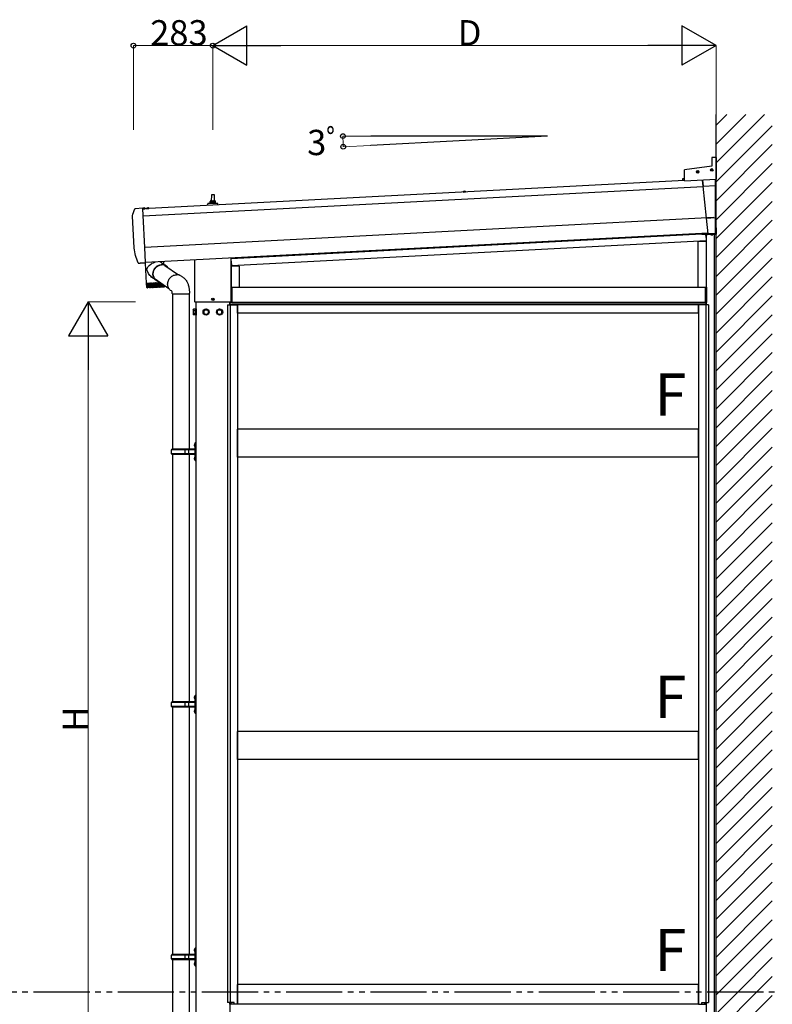
# Model space of a CAD drawing. Extents: x 0 to 15840, y 0 to 25629.
# Drawn here: x 11360 to 14041, y 2286 to 5793 of the extents above; entities that cross this region are included whole.
import ezdxf

# ---------------------------------------------------------------- set-up
doc = ezdxf.new("R2010")
doc.units = 0
doc.linetypes.add('YDIVIDE_1', pattern=[15, 10, -1, 1, -1, 1, -1])
doc.linetypes.add('YHIDDEN_1', pattern=[4, 3, -1])
doc.layers.add('USER1', color=3, linetype='CONTINUOUS')
doc.layers.add('YKK_A1', color=4, linetype='CONTINUOUS', lineweight=30)
doc.layers.add('YKK_D', color=6, linetype='CONTINUOUS', lineweight=13)
doc.styles.get("Standard").update_dxf_attribs({"font": 'txt', "bigfont": 'BIGFONT'})

msp = doc.modelspace()

# ---------------------------------------------------------------- linework, layer by layer
at = {"layer": 'YKK_A1'}
for p, q in [((13840.6, 1773), (13840.6, 5456)), ((13240.3, 5378.9), (12610.8, 5345.9)), ((13240.3, 5378.9), (12610.8, 5378.9)), ((13825.6, 5302.1), (13825.6, 5272.1)), ((13840.6, 5302.1), (13825.6, 5302.1)), ((13840.6, 5302.1), (13840.6, 5225)), ((13825.6, 5272.1), (13728.6, 5258.5)), ((13728.6, 5226.9), (13721.1, 5226.5)), ((13721.1, 5226), (13728.6, 5226.4)), ((13728.6, 5219.1), (13728.6, 5258.5)), ((13774.7, 5252), (13771.4, 5252)), ((13774.7, 5251.1), (13771.4, 5251.1)), ((13773.6, 5251.9), (13774.6, 5251.9)), ((13773.6, 5251.1), (13774.6, 5251.1)), ((13774.6, 5251.9), (13775.1, 5252.1)), ((13774.6, 5251.1), (13775.1, 5251)), ((13775.2, 5252.6), (13775.1, 5252.1)), ((13775.2, 5250.5), (13775.1, 5251)), ((13775.2, 5253.6), (13775.2, 5252.6)), ((13775.2, 5249.5), (13775.2, 5250.5)), ((13776, 5253.6), (13776, 5252.6)), ((13776, 5252.6), (13776.2, 5252.1)), ((13776, 5250.5), (13776.2, 5251)), ((13776, 5249.5), (13776, 5250.5)), ((13776.7, 5251.9), (13776.2, 5252.1)), ((13776.7, 5251.1), (13776.2, 5251)), ((13779.8, 5252), (13776.6, 5252)), ((13779.8, 5251.1), (13776.6, 5251.1)), ((13777.7, 5251.9), (13776.7, 5251.9)), ((13777.7, 5251.1), (13776.7, 5251.1)), ((13824.7, 5259), (13821.4, 5259)), ((13824.7, 5258.2), (13821.4, 5258.2)), ((13823.6, 5259), (13824.6, 5259)), ((13823.6, 5258.2), (13824.6, 5258.2)), ((13824.6, 5259), (13825.1, 5259.1)), ((13824.6, 5258.2), (13825.1, 5258)), ((13825.2, 5259.6), (13825.1, 5259.1)), ((13825.2, 5257.5), (13825.1, 5258)), ((13825.2, 5260.6), (13825.2, 5259.6)), ((13825.2, 5256.5), (13825.2, 5257.5)), ((13826, 5260.6), (13826, 5259.6)), ((13826, 5259.6), (13826.2, 5259.1)), ((13826, 5257.5), (13826.2, 5258)), ((13826, 5256.5), (13826, 5257.5)), ((13826.7, 5259), (13826.2, 5259.1)), ((13826.7, 5258.2), (13826.2, 5258)), ((13829.8, 5259), (13826.6, 5259)), ((13829.8, 5258.2), (13826.6, 5258.2)), ((13827.7, 5259), (13826.7, 5259)), ((13827.7, 5258.2), (13826.7, 5258.2)), ((13728.6, 5220.7), (11798.3, 5119.5)), ((13794.8, 5198.3), (11799.6, 5093.8)), ((13720.6, 5226), (13720.9, 5220.3)), ((13721.1, 5226), (13721.3, 5223.2)), ((13728.6, 5225.9), (13721.2, 5225.5)), ((13728.6, 5219.1), (13840.6, 5225)), ((13792.1, 5222.4), (13794.6, 5200.1)), ((13794.6, 5200.1), (13792.2, 5222.4)), ((13794.6, 5200.1), (13839.2, 5202.4)), ((13806.5, 5086.9), (13794.6, 5200.1)), ((13839.2, 5202.4), (13839.3, 5224.9)), ((13839.4, 5224.9), (13839.2, 5202.4)), ((13839.2, 5088.7), (13839.2, 5202.4)), ((12042.8, 5169), (12042.1, 5145.5)), ((12052.4, 5170), (12043.8, 5170)), ((12054.1, 5145.5), (12053.4, 5169)), ((12940.4, 5179.9), (12940.6, 5180.9)), ((12940.4, 5179.9), (12948.2, 5180.3)), ((12940.4, 5179.9), (12940.6, 5179.4)), ((12940.6, 5179.4), (12948.2, 5179.8)), ((12948.2, 5180.3), (12948, 5181.3)), ((12948.2, 5180.3), (12948.2, 5179.8)), ((11773.1, 5121.1), (11797.9, 5123.7)), ((11798.1, 5122.4), (11798.1, 5123.7)), ((11798.1, 5123.7), (11798.1, 5123.7)), ((11798.2, 5120.9), (11798.1, 5122.4)), ((11799.4, 5120.1), (11799.5, 5121.1)), ((11800.9, 5122.2), (11802.1, 5120)), ((11805.4, 5122.5), (11804.4, 5120.1)), ((11807.2, 5120.5), (11806.9, 5121.5)), ((11812.3, 5120.8), (11812.5, 5121.7)), ((11812.3, 5120.8), (11820.1, 5121.2)), ((11820.1, 5121.2), (11819.9, 5122.1)), ((11820.1, 5121.2), (11820.1, 5120.7)), ((12029.9, 5131.7), (12029.9, 5137.7)), ((12066, 5138.5), (12030.3, 5138.5)), ((12030.6, 5138.7), (12037.4, 5140.3)), ((12058.5, 5140.5), (12037.7, 5140.5)), ((12038.1, 5141.3), (12038.1, 5145.5)), ((12057.1, 5145.5), (12039.1, 5145.5)), ((12058.1, 5141.3), (12058.1, 5145.5)), ((12065.6, 5138.7), (12058.9, 5140.3)), ((12066.4, 5133.6), (12066.4, 5137.7)), ((11767.7, 4980.2), (11761.7, 5093.6)), ((11799.5, 5096.4), (11798.2, 5120.9)), ((11799.4, 5120.1), (11807.2, 5120.5)), ((11799.4, 5120.1), (11799.5, 5119.6)), ((11799.5, 5119.6), (11807.1, 5120)), ((11799.5, 5095.6), (11799.5, 5096.4)), ((11805.5, 4982.2), (11799.5, 5095.6)), ((11802.1, 5120), (11803.3, 5119.4)), ((11804.4, 5120.1), (11803.3, 5119.4)), ((13832.7, 5088.4), (11805.5, 4982.2)), ((11807.2, 5120.5), (11807.1, 5120)), ((11812.3, 5120.8), (11812.4, 5120.3)), ((11812.4, 5120.3), (11820.1, 5120.7)), ((13806.5, 5086.9), (13839.2, 5088.7)), ((13812.4, 5030.9), (13806.5, 5086.9)), ((13839.2, 5032.3), (13839.2, 5088.7)), ((13840.6, 5052.1), (13839.2, 5052.1)), ((13840.6, 5083.6), (13840.6, 5082.7)), ((13840.6, 5052.1), (13840.6, 5029.6)), ((13812.2, 5033), (11808.3, 4928)), ((13790.6, 5031), (12113.1, 4943)), ((12113.1, 4943), (13790.6, 5031)), ((13790.6, 5031.9), (13790.6, 5031)), ((13790.6, 5031.9), (13790.6, 5029.6)), ((13790.6, 5029.6), (13840.6, 5029.6)), ((13801.7, 5029.1), (13801.8, 5029.6)), ((13801.7, 5029.1), (13801.9, 5028.1)), ((13809.5, 5029.1), (13801.7, 5029.1)), ((13809.4, 5029.6), (13801.8, 5029.6)), ((13803.9, 5026.8), (13805, 5005.2)), ((13806.1, 4778), (13806.1, 5026.6)), ((13809.5, 5029.1), (13809.4, 5029.6)), ((13809.5, 5029.1), (13809.4, 5028.1)), ((13812.3, 5031.3), (13839.2, 5032.7)), ((13812.4, 5030.9), (13839.2, 5032.3)), ((13821.7, 5029.1), (13821.8, 5029.6)), ((13821.7, 5029.1), (13821.9, 5028.1)), ((13829.5, 5029.1), (13821.7, 5029.1)), ((13829.4, 5029.6), (13821.8, 5029.6)), ((13829.5, 5029.1), (13829.4, 5029.6)), ((13829.5, 5029.1), (13829.4, 5028.1)), ((13834.6, 2141), (13834.6, 5029.6)), ((11805.5, 4982), (11805.5, 4982.2)), ((11808.3, 4928.6), (11805.5, 4982)), ((13805, 5005.2), (12114, 4916.6)), ((13776.1, 5003), (13776.1, 4841)), ((13804.9, 5003), (13776.1, 5003)), ((13804.9, 5003), (13804.9, 4841)), ((11788.5, 4925.4), (11784.8, 4925.4)), ((11789.8, 4926.4), (11789.2, 4925.8)), ((11808.4, 4926.5), (11789.5, 4926.4)), ((11811.8, 4854.9), (11808, 4926.5)), ((11808.4, 4926.5), (11808.4, 4926.7)), ((11814.8, 4909.6), (11816.1, 4911.9)), ((11816.1, 4911.9), (11817.8, 4914.1)), ((11817.8, 4914.1), (11821.7, 4918.4)), ((11821.7, 4918.4), (11826.6, 4922.3)), ((11826.6, 4922.3), (11829.4, 4924.1)), ((11829.4, 4924.1), (11832.4, 4925.8)), ((11832.4, 4925.8), (11836.7, 4927.8)), ((11836.7, 4927.8), (11841.4, 4929.5)), ((11841.4, 4929.5), (11842.7, 4929.8)), ((11842.9, 4909.5), (11845.1, 4912)), ((11843.3, 4908.5), (11845.5, 4911)), ((11845.1, 4912), (11847.7, 4914.2)), ((11845.5, 4911), (11847.9, 4913.2)), ((11847.7, 4914.2), (11850.3, 4916.1)), ((11847.9, 4913.2), (11850.6, 4915.1)), ((11850.3, 4916.1), (11853.2, 4917.8)), ((11850.6, 4915.1), (11853.4, 4916.7)), ((11853.2, 4917.8), (11856.2, 4919.1)), ((11853.4, 4916.7), (11856.3, 4918.1)), ((11856.2, 4919.1), (11859.3, 4920.1)), ((11856.3, 4918.1), (11859.3, 4919.1)), ((11858.7, 4930.6), (11858.9, 4930.6)), ((11858.9, 4930.6), (11862.3, 4929.6)), ((11859.3, 4920.1), (11862.4, 4920.8)), ((11859.3, 4919.1), (11862.4, 4919.8)), ((11862.3, 4929.6), (11865.2, 4928.2)), ((11862.4, 4920.8), (11865.5, 4921.1)), ((11862.4, 4919.8), (11865.5, 4920.1)), ((11865.2, 4928.2), (11866.1, 4927.5)), ((11866.1, 4927.6), (11882.2, 4916.5)), ((11871.8, 4931.3), (11872.3, 4923.4)), ((11876.9, 4918.1), (11925.9, 4884.3)), ((11983.1, 4937.1), (11983.1, 4790)), ((11983.2, 4937.1), (11983.2, 4790)), ((12113, 4790), (12113, 4944)), ((12113.1, 4790), (12113.1, 4944)), ((12113.1, 4933.7), (12114, 4916.6)), ((12113.6, 4915.5), (12113.6, 4841)), ((12142.4, 4915.5), (12113.6, 4915.5)), ((12142.4, 4915.5), (12142.4, 4841)), ((11813.3, 4904.5), (11813.5, 4906.2)), ((11813.4, 4902.7), (11813.3, 4904.5)), ((11813.9, 4900.4), (11813.4, 4902.7)), ((11813.5, 4906.2), (11814.1, 4908)), ((11814.8, 4897.8), (11813.9, 4900.4)), ((11814.1, 4908), (11814.8, 4909.6)), ((11815.9, 4895.2), (11814.8, 4897.8)), ((11819, 4889.6), (11815.9, 4895.2)), ((11821.4, 4886), (11819, 4889.6)), ((11824, 4882.5), (11821.4, 4886)), ((11826.9, 4879.3), (11824, 4882.5)), ((11830.1, 4876.2), (11826.9, 4879.3)), ((11834.7, 4872.5), (11830.1, 4876.2)), ((11834.7, 4888.1), (11834.9, 4891.4)), ((11834.8, 4884.9), (11834.7, 4888.1)), ((11835.3, 4881.7), (11834.8, 4884.9)), ((11834.9, 4891.4), (11835.5, 4894.7)), ((11836, 4878.7), (11835.3, 4881.7)), ((11835.5, 4894.7), (11836.3, 4897.9)), ((11835.7, 4887.4), (11835.8, 4890.6)), ((11835.9, 4884.2), (11835.7, 4887.4)), ((11835.8, 4890.6), (11836.3, 4893.8)), ((11836.4, 4881.1), (11835.9, 4884.2)), ((11837.1, 4875.7), (11836, 4878.7)), ((11836.3, 4897.9), (11837.5, 4901)), ((11836.3, 4893.8), (11837.1, 4897)), ((11837.3, 4878.1), (11836.4, 4881.1)), ((11837.1, 4897), (11838.2, 4900.1)), ((11838.6, 4872.9), (11837.1, 4875.7)), ((11838.5, 4875.3), (11837.3, 4878.1)), ((11837.5, 4901), (11839, 4904)), ((11838.2, 4900.1), (11839.6, 4903)), ((11839, 4904), (11840.8, 4906.8)), ((11839.6, 4903), (11841.3, 4905.9)), ((11840.8, 4906.8), (11842.9, 4909.5)), ((11841.3, 4905.9), (11843.3, 4908.5)), ((11894.9, 4873), (11897.2, 4875.5)), ((11897.2, 4875.5), (11899.8, 4877.8)), ((11899.8, 4877.8), (11902.5, 4879.8)), ((11902.5, 4879.8), (11905.4, 4881.5)), ((11905.4, 4881.5), (11908.4, 4882.9)), ((11908.4, 4882.9), (11911.6, 4883.9)), ((11911.6, 4883.9), (11914.8, 4884.6)), ((11914.8, 4884.6), (11918, 4885)), ((11934.1, 4880.8), (11936.2, 4879.4)), ((11936.2, 4879.4), (11938.1, 4878.1)), ((11938.1, 4878.1), (11939.7, 4877)), ((11939.7, 4877), (11941.1, 4876)), ((11941.1, 4876), (11942.5, 4875)), ((11811.8, 4854.9), (11814.9, 4855)), ((11812.8, 4840.8), (11811.9, 4853.9)), ((11812.1, 4853.9), (11811.9, 4853.9)), ((11812.1, 4853.9), (11812.5, 4853.9)), ((11813.4, 4840.6), (11812.5, 4853.9)), ((11812.7, 4853.9), (11812.5, 4853.9)), ((11812.7, 4853.9), (11813.7, 4854)), ((11812.9, 4840), (11812.8, 4840.8)), ((11814.6, 4840.4), (11813.6, 4854)), ((11814, 4854), (11813.6, 4854)), ((11814, 4854), (11815.1, 4854)), ((11814.9, 4855), (11859.8, 4857.4)), ((11815.1, 4854), (11815.5, 4854.1)), ((11816.3, 4840.2), (11815.4, 4854.1)), ((11815.9, 4854.1), (11815.4, 4854.1)), ((11815.9, 4854.1), (11817.1, 4854.1)), ((11873.3, 4841.1), (11815.9, 4838.1)), ((11816.3, 4854.1), (11816.3, 4855.1)), ((11817.1, 4854.1), (11817.6, 4854.2)), ((11818.3, 4854.2), (11817.6, 4854.2)), ((11817.6, 4854.2), (11817.6, 4854.2)), ((11818.7, 4841.2), (11817.9, 4854.2)), ((11818.3, 4854.2), (11819.5, 4854.3)), ((11819, 4855.2), (11819, 4854.2)), ((11819.5, 4854.3), (11820.2, 4854.3)), ((11820.2, 4854.3), (11820.4, 4854.3)), ((11821.2, 4854.4), (11820.4, 4854.3)), ((11821.5, 4841.3), (11820.8, 4854.3)), ((11821.2, 4854.4), (11822.5, 4854.4)), ((11822.5, 4854.4), (11823.2, 4854.5)), ((11823.2, 4854.5), (11823.6, 4854.5)), ((11824.5, 4854.5), (11823.6, 4854.5)), ((11824.8, 4841.5), (11824.1, 4854.5)), ((11824.5, 4854.5), (11825.8, 4854.6)), ((11825.8, 4854.6), (11826.6, 4854.6)), ((11826.6, 4854.6), (11827.2, 4854.7)), ((11828.2, 4854.7), (11827.2, 4854.7)), ((11828.4, 4841.7), (11827.7, 4854.7)), ((11828.2, 4854.7), (11829.5, 4854.8)), ((11829.5, 4854.8), (11830.4, 4854.8)), ((11830.4, 4854.8), (11831.2, 4854.9)), ((11832.2, 4854.9), (11831.2, 4854.9)), ((11832.4, 4841.9), (11831.7, 4854.9)), ((11832.2, 4854.9), (11833.5, 4855)), ((11833.5, 4855), (11834.5, 4855.1)), ((11834.5, 4855.1), (11835.4, 4855.1)), ((11835.2, 4872.2), (11834.7, 4872.5)), ((11846.4, 4864.5), (11835.2, 4872.2)), ((11836.4, 4855.2), (11835.4, 4855.1)), ((11836.6, 4842.1), (11835.9, 4855.1)), ((11836.4, 4855.2), (11837.7, 4855.2)), ((11837.7, 4855.2), (11838.7, 4855.3)), ((11839.9, 4872.6), (11838.5, 4875.3)), ((11840.3, 4870.4), (11838.6, 4872.9)), ((11838.7, 4855.3), (11839.7, 4855.3)), ((11840.8, 4855.4), (11839.7, 4855.3)), ((11841.7, 4870.2), (11839.9, 4872.6)), ((11842.2, 4868), (11840.3, 4870.4)), ((11841, 4842.3), (11840.3, 4855.4)), ((11840.8, 4855.4), (11840.8, 4855.4)), ((11840.8, 4855.4), (11842, 4855.4)), ((11841, 4842.3), (11841, 4842.3)), ((11841, 4842.3), (11841, 4842.3)), ((11841, 4842.3), (11841, 4842.3)), ((11841, 4842.3), (11841, 4842.3)), ((11841, 4842.3), (11841.2, 4841.9)), ((11841.2, 4841.9), (11841.4, 4841.5)), ((11841.4, 4841.5), (11841.4, 4841.5)), ((11843.7, 4868), (11841.7, 4870.2)), ((11842, 4855.4), (11843, 4855.5)), ((11844.4, 4865.9), (11842.2, 4868)), ((11891.8, 4835.3), (11843, 4868.9)), ((11843, 4855.5), (11844.1, 4855.6)), ((11846, 4866), (11843.7, 4868)), ((11845.1, 4855.6), (11844.1, 4855.6)), ((11846.9, 4864.1), (11844.4, 4865.9)), ((11845.4, 4842.6), (11844.6, 4855.6)), ((11845, 4841.7), (11845.2, 4842.1)), ((11845.2, 4855.6), (11845.1, 4855.6)), ((11845.2, 4855.6), (11846.3, 4855.7)), ((11845.2, 4842.1), (11845.3, 4842.3)), ((11845.3, 4842.3), (11845.3, 4842.5)), ((11845.3, 4842.5), (11845.4, 4842.5)), ((11845.4, 4842.5), (11845.4, 4842.6)), ((11845.4, 4842.6), (11845.4, 4842.6)), ((11845.4, 4842.6), (11845.4, 4842.6)), ((11845.4, 4842.6), (11845.4, 4842.6)), ((11845.7, 4842), (11845.8, 4841.7)), ((11848.5, 4864.4), (11846, 4866)), ((11846.3, 4855.7), (11847.3, 4855.7)), ((11849.5, 4862.6), (11846.9, 4864.1)), ((11847.3, 4855.7), (11848.6, 4855.8)), ((11851.2, 4863), (11848.5, 4864.4)), ((11849.4, 4855.8), (11848.6, 4855.8)), ((11849.8, 4842.8), (11849, 4855.8)), ((11849.7, 4855.8), (11849.4, 4855.8)), ((11852.4, 4861.4), (11849.5, 4862.6)), ((11849.7, 4855.8), (11850.6, 4855.9)), ((11850, 4842.4), (11850.2, 4842)), ((11850.6, 4855.9), (11851.6, 4856)), ((11852.2, 4862.6), (11851.2, 4863)), ((11851.6, 4856), (11852.9, 4856)), ((11855.1, 4860.6), (11852.4, 4861.4)), ((11853.6, 4856.1), (11852.9, 4856)), ((11854.1, 4843), (11853.2, 4856)), ((11853.9, 4856.1), (11853.6, 4856.1)), ((11853.9, 4856.1), (11854.8, 4856.1)), ((11854.1, 4843), (11854.2, 4842.8)), ((11854.2, 4842.8), (11854.5, 4842.2)), ((11854.8, 4856.1), (11855.7, 4856.2)), ((11855.7, 4856.2), (11857, 4856.2)), ((11857.6, 4856.3), (11857, 4856.2)), ((11858.2, 4843.2), (11857.6, 4856.3)), ((11858, 4856.3), (11857.6, 4856.3)), ((11857.8, 4842.4), (11858.2, 4843.2)), ((11858, 4856.3), (11858.7, 4856.3)), ((11858.7, 4856.3), (11859.6, 4856.4)), ((11859.6, 4856.4), (11860.9, 4856.4)), ((11861.1, 4856.4), (11860.9, 4856.4)), ((11862, 4843.4), (11861.4, 4856.3)), ((11861.7, 4842.6), (11862, 4843.2)), ((11862, 4843.2), (11862, 4843.4)), ((11863.1, 4841.3), (11862.9, 4841.4)), ((11863.3, 4841.3), (11863.1, 4841.3)), ((11863.6, 4841.3), (11863.3, 4841.3)), ((11863.9, 4841.5), (11863.6, 4841.3)), ((11865.5, 4843.6), (11865.2, 4853.7)), ((11865.2, 4842.7), (11865.4, 4843.2)), ((11865.4, 4843.2), (11865.5, 4843.6)), ((11866.3, 4841.5), (11866.2, 4841.6)), ((11866.5, 4841.4), (11866.3, 4841.5)), ((11866.8, 4841.5), (11866.5, 4841.4)), ((11867.1, 4841.6), (11866.8, 4841.5)), ((11868.6, 4843.8), (11868.3, 4851.5)), ((11868.3, 4842.9), (11868.4, 4843.1)), ((11868.4, 4843.1), (11868.6, 4843.8)), ((11869.1, 4841.6), (11869.1, 4841.7)), ((11869.3, 4841.6), (11869.1, 4841.6)), ((11869.5, 4841.6), (11869.3, 4841.6)), ((11869.8, 4841.8), (11869.5, 4841.6)), ((11871, 4843), (11871, 4843.1)), ((11871.4, 4843.1), (11871.2, 4849.5)), ((11871.5, 4841.7), (11871.4, 4841.9)), ((11871.6, 4841.7), (11871.5, 4841.7)), ((11871.8, 4841.8), (11871.6, 4841.7)), ((11872, 4841.9), (11871.8, 4841.8)), ((11873.3, 4848.1), (11873.5, 4843.4)), ((11873.3, 4841.8), (11873.3, 4842)), ((11873.5, 4841.8), (11873.3, 4841.8)), ((11873.3, 4841.8), (11873.3, 4841.8)), ((11873.7, 4842), (11873.5, 4841.8)), ((11874.5, 4841.9), (11874.6, 4842)), ((11874.6, 4841.9), (11874.5, 4841.9)), ((11874.7, 4841.9), (11874.6, 4841.9)), ((11874.8, 4842), (11874.7, 4841.9)), ((11874.8, 4847), (11874.9, 4843.7)), ((11875.4, 4842.1), (11875.2, 4841.9)), ((11875.2, 4841.9), (11875.3, 4842.1)), ((11875.2, 4841.9), (11875.2, 4841.9)), ((11875.2, 4841.9), (11875.2, 4841.9)), ((11875.8, 4846.3), (11875.9, 4843.9)), ((11876.1, 4846.1), (11876.2, 4844.2)), ((11887, 4851.1), (11887.2, 4854.4)), ((11887.2, 4847.8), (11887, 4851.1)), ((11887.2, 4854.4), (11887.7, 4857.7)), ((11887.8, 4844.6), (11887.2, 4847.8)), ((11887.7, 4857.7), (11888.5, 4861)), ((11888.7, 4841.5), (11887.8, 4844.6)), ((11888.5, 4861), (11889.6, 4864.2)), ((11889.9, 4838.5), (11888.7, 4841.5)), ((11889.6, 4864.2), (11891.1, 4867.3)), ((11891.1, 4867.3), (11892.9, 4870.2)), ((11892.9, 4870.2), (11894.9, 4873)), ((11942.5, 4875), (11944.2, 4873.7)), ((11944.2, 4873.7), (11946.1, 4872.3)), ((11946.1, 4872.3), (11947.6, 4871)), ((11947.6, 4871), (11949, 4869.6)), ((11949, 4869.6), (11951.4, 4866.9)), ((11951.4, 4866.9), (11953.5, 4864)), ((11953.5, 4864), (11955.2, 4861.2)), ((11955.2, 4861.2), (11956.7, 4858.5)), ((11956.7, 4858.5), (11957.6, 4856.6)), ((11957.6, 4856.6), (11958.6, 4854.3)), ((11958.6, 4854.3), (11959.7, 4851.5)), ((11959.7, 4851.5), (11960.6, 4848.7)), ((11960.6, 4848.7), (11961.6, 4845.2)), ((11961.6, 4845.2), (11962.4, 4842.1)), ((11962.4, 4842.1), (11963.1, 4838.7)), ((12113.1, 4841), (12116.1, 4841)), ((12115.8, 4786), (12115.8, 4841)), ((12116.1, 4841), (13802.6, 4841)), ((12116.1, 4841), (12116.1, 4786)), ((12116.1, 4841), (12116.1, 4786)), ((13802.6, 4841), (13806.1, 4841)), ((13802.6, 4786), (13802.6, 4841)), ((13802.6, 4841), (13802.6, 4786)), ((13802.9, 4786), (13802.9, 4841)), ((13805.8, 4786), (13805.8, 4841)), ((13806.1, 4841), (13806.1, 4786)), ((11814.1, 4838.7), (11813.9, 4838.8)), ((11814.1, 4838.9), (11814.1, 4838.7)), ((11814.1, 4838.7), (11814.2, 4838.7)), ((11814.2, 4838.7), (11814.1, 4838.7)), ((11814.9, 4838.8), (11814.7, 4838.9)), ((11815, 4838.7), (11814.9, 4838.8)), ((11815, 4838.9), (11815.1, 4838.8)), ((11815.1, 4838.8), (11815, 4838.7)), ((11816.3, 4838.9), (11816, 4839)), ((11816.5, 4838.8), (11816.3, 4838.9)), ((11816.5, 4839), (11816.5, 4838.9)), ((11816.5, 4838.9), (11816.5, 4838.8)), ((11818.2, 4839), (11818, 4839.1)), ((11818.4, 4838.9), (11818.2, 4839)), ((11818.6, 4839), (11818.4, 4838.9)), ((11818.6, 4839.1), (11818.6, 4839)), ((11820.7, 4839.1), (11820.4, 4839.2)), ((11820.9, 4839.1), (11820.7, 4839.1)), ((11821.1, 4839.1), (11820.9, 4839.1)), ((11821.2, 4839.2), (11821.1, 4839.1)), ((11823.6, 4839.2), (11823.3, 4839.3)), ((11823.9, 4839.2), (11823.6, 4839.2)), ((11824.1, 4839.3), (11823.9, 4839.2)), ((11824.2, 4839.4), (11824.1, 4839.3)), ((11891.5, 4835.7), (11889.9, 4838.5)), ((11893.3, 4833.2), (11891.5, 4835.7)), ((11895.4, 4830.9), (11893.3, 4833.2)), ((11897.8, 4828.9), (11895.4, 4830.9)), ((11900.2, 4827.2), (11897.8, 4828.9)), ((11901.6, 4826.4), (11900.2, 4827.2)), ((11902.4, 4825.9), (11901.6, 4826.4)), ((11902.2, 4827), (11902.2, 4827.1)), ((11902.2, 4827.1), (11902.2, 4827.1)), ((11902.2, 4826.8), (11902.2, 4827)), ((11902.3, 4826.3), (11902.2, 4826.8)), ((11902.7, 4824.6), (11902.3, 4826.3)), ((11903.1, 4822.3), (11902.7, 4824.6)), ((11903.2, 4821), (11903.1, 4822.3)), ((11903.3, 4819.6), (11903.2, 4821)), ((11903.4, 4818.3), (11903.3, 4819.6)), ((11903.6, 4817.8), (11903.4, 4818.3)), ((11904, 4816.6), (11903.6, 4817.8)), ((11904, 4816.6), (11944.7, 4816.6)), ((11904.3, 4816.6), (11904.3, 4263.4)), ((11944.7, 4816.6), (11964.3, 4816.6)), ((11963.1, 4838.7), (11963.6, 4835.5)), ((11963.6, 4835.5), (11964.1, 4832.1)), ((11964, 4816.6), (11964, 4263.4)), ((11964.1, 4832.1), (11964.3, 4828.9)), ((11964.3, 4828.9), (11964.5, 4826.1)), ((11964.4, 4821), (11964.3, 4816.6)), ((11964.5, 4821.9), (11964.4, 4821)), ((11964.5, 4826.1), (11964.5, 4824.4)), ((11964.5, 4824.4), (11964.6, 4822.7)), ((11964.6, 4822.7), (11964.5, 4821.9)), ((11984.6, 4788.6), (12111.6, 4788.6)), ((11984.6, 4788.5), (12111.6, 4788.5)), ((11988.1, 1773), (11988.1, 4788.5)), ((12043.9, 4797.4), (12047.2, 4797.4)), ((12043.9, 4796.6), (12047.2, 4796.6)), ((12046.1, 4797.4), (12047.1, 4797.4)), ((12046.1, 4796.6), (12047.1, 4796.6)), ((12047.1, 4797.4), (12047.6, 4797.5)), ((12047.1, 4796.6), (12047.6, 4796.5)), ((12047.7, 4798), (12047.6, 4797.5)), ((12047.7, 4796), (12047.6, 4796.5)), ((12047.7, 4799), (12047.7, 4798)), ((12047.7, 4795), (12047.7, 4796)), ((12048.5, 4799), (12048.5, 4798)), ((12048.5, 4798), (12048.7, 4797.5)), ((12048.5, 4796), (12048.7, 4796.5)), ((12048.5, 4795), (12048.5, 4796)), ((12049.2, 4797.4), (12048.7, 4797.5)), ((12049.2, 4796.6), (12048.7, 4796.5)), ((12049.1, 4797.4), (12052.3, 4797.4)), ((12049.1, 4796.6), (12052.3, 4796.6)), ((12050.2, 4797.4), (12049.2, 4797.4)), ((12050.2, 4796.6), (12049.2, 4796.6)), ((12100.6, 4778), (12135.6, 4778)), ((12100.6, 4778), (12100.6, 2292)), ((12108.1, 4788.5), (12108.1, 4778)), ((13805.6, 4786), (12108.6, 4786)), ((13805.6, 4786), (12108.6, 4786)), ((12108.6, 4778), (12108.6, 4786)), ((13805.6, 4779), (12108.6, 4779)), ((12109.4, 4778), (12109.4, 2292)), ((12112.6, 4786), (12112.6, 4788.9)), ((12116.1, 4786), (12112.6, 4786)), ((12112.9, 4786), (12112.9, 4789.2)), ((12116.1, 4786), (13802.6, 4786)), ((12135.6, 4778), (12135.6, 2286)), ((13778.1, 4778), (12136.1, 4778)), ((12136.1, 4748), (12136.1, 4778)), ((13778.1, 4748), (13778.1, 4778)), ((13778.6, 4778), (13778.6, 2286)), ((13813.6, 4778), (13778.6, 4778)), ((13806.1, 4786), (13802.6, 4786)), ((13804.8, 4778), (13804.8, 2292)), ((13805.6, 4778), (13805.6, 4786)), ((13813.6, 4778), (13813.6, 2292)), ((11978.2, 4760.5), (11979, 4761.8)), ((11978.2, 4760.5), (11978.2, 4743.5)), ((11978.2, 4743.5), (11979, 4742.2)), ((11985.2, 4761.8), (11979, 4761.8)), ((11985.2, 4756.9), (11979, 4756.9)), ((11985.2, 4747.1), (11979, 4747.1)), ((11985.2, 4742.2), (11979, 4742.2)), ((11985.2, 4761.8), (11985.2, 4742.2)), ((11987, 4760.6), (11985.2, 4760.6)), ((11985.2, 4760.6), (11985.2, 4743.4)), ((11985.2, 4743.4), (11987, 4743.4)), ((11988.1, 4763), (11987, 4763)), ((11987, 4763), (11987, 4741)), ((11987, 4743.4), (11987, 4760.6)), ((11987, 4741), (11988.1, 4741)), ((11988.1, 4763), (11988.1, 4741)), ((13778.1, 4748), (12136.1, 4748)), ((13778.1, 4335), (12136.1, 4335)), ((12136.1, 4235), (12136.1, 4335)), ((13778.1, 4235), (13778.1, 4335)), ((11981.8, 4280.5), (11983.9, 4279.5)), ((11983.1, 4282.5), (11983.7, 4282.5)), ((11983.1, 4282.5), (11983.1, 4274.2)), ((11983.7, 4282.5), (11983.7, 4274.2)), ((11983.7, 4282.5), (11984.1, 4282.1)), ((11983.9, 4279.5), (11984.5, 4278.4)), ((11986.1, 4286.9), (11984.1, 4284.9)), ((11984.1, 4284.9), (11984.1, 4223.9)), ((11984.1, 4282.1), (11984.1, 4274.6)), ((11984.1, 4280.4), (11984.1, 4276.4)), ((11986.1, 4286.9), (11986.1, 4221.9)), ((11986.1, 4286.9), (11988.1, 4286.9)), ((11988.1, 4221.9), (11988.1, 4286.9)), ((11901.1, 4261.4), (11902.1, 4263.4)), ((11949.6, 4261.4), (11901.1, 4261.4)), ((11901.1, 4247.4), (11901.1, 4261.4)), ((11949.6, 4247.4), (11901.1, 4247.4)), ((11901.1, 4247.4), (11902.1, 4245.4)), ((11983.6, 4263.4), (11902.1, 4263.4)), ((11902.1, 4245.4), (11983.6, 4245.4)), ((11904.3, 4245.4), (11904.3, 3363.4)), ((11949.6, 4245.4), (11949.6, 4263.4)), ((11950.4, 4263.4), (11952.4, 4261.4)), ((11950.4, 4245.4), (11952.4, 4247.4)), ((11983.6, 4261.4), (11952.4, 4261.4)), ((11983.6, 4247.4), (11952.4, 4247.4)), ((11962.7, 4261.4), (11960.7, 4263.4)), ((11962.7, 4247.4), (11960.7, 4245.4)), ((11962.7, 4247.4), (11962.7, 4261.4)), ((11964, 4245.4), (11964, 3363.4)), ((11981.8, 4276.2), (11983.9, 4277.2)), ((11983.1, 4274.2), (11983.7, 4274.2)), ((11983.7, 4274.2), (11984.1, 4274.6)), ((11983.9, 4277.2), (11984.5, 4278.4)), ((11981.8, 4232.5), (11983.9, 4231.5)), ((11981.8, 4228.2), (11983.9, 4229.2)), ((11983.1, 4234.5), (11983.7, 4234.5)), ((11983.1, 4234.5), (11983.1, 4226.2)), ((11983.1, 4226.2), (11983.7, 4226.2)), ((11983.7, 4234.5), (11983.7, 4226.2)), ((11983.7, 4234.5), (11984.1, 4234.1)), ((11983.7, 4226.2), (11984.1, 4226.6)), ((11983.9, 4231.5), (11984.5, 4230.4)), ((11983.9, 4229.2), (11984.5, 4230.4)), ((11984.1, 4234.1), (11984.1, 4226.6)), ((11984.1, 4232.4), (11984.1, 4228.4)), ((11984.1, 4223.9), (11986.1, 4221.9)), ((11988.1, 4221.9), (11986.1, 4221.9)), ((13778.1, 4235), (12136.1, 4235)), ((11981.8, 3380.5), (11983.9, 3379.5)), ((11981.8, 3376.2), (11983.9, 3377.2)), ((11983.1, 3382.5), (11983.7, 3382.5)), ((11983.1, 3382.5), (11983.1, 3374.2)), ((11983.1, 3374.2), (11983.7, 3374.2)), ((11983.7, 3382.5), (11983.7, 3374.2)), ((11983.7, 3382.5), (11984.1, 3382.1)), ((11983.7, 3374.2), (11984.1, 3374.6)), ((11983.9, 3379.5), (11984.5, 3378.4)), ((11983.9, 3377.2), (11984.5, 3378.4)), ((11986.1, 3386.9), (11984.1, 3384.9)), ((11984.1, 3384.9), (11984.1, 3323.9)), ((11984.1, 3382.1), (11984.1, 3374.6)), ((11984.1, 3380.4), (11984.1, 3376.4)), ((11986.1, 3386.9), (11986.1, 3321.9)), ((11986.1, 3386.9), (11988.1, 3386.9)), ((11988.1, 3321.9), (11988.1, 3386.9)), ((11901.1, 3361.4), (11902.1, 3363.4)), ((11949.6, 3361.4), (11901.1, 3361.4)), ((11901.1, 3347.4), (11901.1, 3361.4)), ((11949.6, 3347.4), (11901.1, 3347.4)), ((11901.1, 3347.4), (11902.1, 3345.4)), ((11983.6, 3363.4), (11902.1, 3363.4)), ((11902.1, 3345.4), (11983.6, 3345.4)), ((11904.3, 3345.4), (11904.3, 2463.4)), ((11949.6, 3345.4), (11949.6, 3363.4)), ((11950.4, 3363.4), (11952.4, 3361.4)), ((11950.4, 3345.4), (11952.4, 3347.4)), ((11983.6, 3361.4), (11952.4, 3361.4)), ((11983.6, 3347.4), (11952.4, 3347.4)), ((11962.7, 3361.4), (11960.7, 3363.4)), ((11962.7, 3347.4), (11960.7, 3345.4)), ((11962.7, 3347.4), (11962.7, 3361.4)), ((11964, 3345.4), (11964, 2463.4)), ((11981.8, 3332.5), (11983.9, 3331.5)), ((11983.1, 3334.5), (11983.7, 3334.5)), ((11983.1, 3334.5), (11983.1, 3326.2)), ((11983.7, 3334.5), (11983.7, 3326.2)), ((11983.7, 3334.5), (11984.1, 3334.1)), ((11984.1, 3334.1), (11984.1, 3326.6)), ((11984.1, 3332.4), (11984.1, 3328.4)), ((11981.8, 3328.2), (11983.9, 3329.2)), ((11983.1, 3326.2), (11983.7, 3326.2)), ((11983.7, 3326.2), (11984.1, 3326.6)), ((11983.9, 3331.5), (11984.5, 3330.4)), ((11983.9, 3329.2), (11984.5, 3330.4)), ((11984.1, 3323.9), (11986.1, 3321.9)), ((11988.1, 3321.9), (11986.1, 3321.9)), ((13778.1, 3258), (12136.1, 3258)), ((12136.1, 3158), (12136.1, 3258)), ((13778.1, 3158), (13778.1, 3258)), ((13778.1, 3158), (12136.1, 3158)), ((11901.1, 2461.4), (11902.1, 2463.4)), ((11949.6, 2461.4), (11901.1, 2461.4)), ((11901.1, 2447.4), (11901.1, 2461.4)), ((11983.6, 2463.4), (11902.1, 2463.4)), ((11949.6, 2445.4), (11949.6, 2463.4)), ((11950.4, 2463.4), (11952.4, 2461.4)), ((11983.6, 2461.4), (11952.4, 2461.4)), ((11962.7, 2461.4), (11960.7, 2463.4)), ((11962.7, 2447.4), (11962.7, 2461.4)), ((11981.8, 2480.5), (11983.9, 2479.5)), ((11981.8, 2476.2), (11983.9, 2477.2)), ((11983.1, 2482.5), (11983.7, 2482.5)), ((11983.1, 2482.5), (11983.1, 2474.2)), ((11983.1, 2474.2), (11983.7, 2474.2)), ((11983.7, 2482.5), (11983.7, 2474.2)), ((11983.7, 2482.5), (11984.1, 2482.1)), ((11983.7, 2474.2), (11984.1, 2474.6)), ((11983.9, 2479.5), (11984.5, 2478.4)), ((11983.9, 2477.2), (11984.5, 2478.4)), ((11986.1, 2486.9), (11984.1, 2484.9)), ((11984.1, 2484.9), (11984.1, 2423.9)), ((11984.1, 2482.1), (11984.1, 2474.6)), ((11984.1, 2480.4), (11984.1, 2476.4)), ((11986.1, 2486.9), (11986.1, 2421.9)), ((11986.1, 2486.9), (11988.1, 2486.9)), ((11988.1, 2421.9), (11988.1, 2486.9)), ((11949.6, 2447.4), (11901.1, 2447.4)), ((11901.1, 2447.4), (11902.1, 2445.4)), ((11902.1, 2445.4), (11983.6, 2445.4)), ((11904.3, 2445.4), (11904.3, 1862.2)), ((11950.4, 2445.4), (11952.4, 2447.4)), ((11983.6, 2447.4), (11952.4, 2447.4)), ((11962.7, 2447.4), (11960.7, 2445.4)), ((11964, 2445.4), (11964, 1862.2)), ((11981.8, 2432.5), (11983.9, 2431.5)), ((11981.8, 2428.2), (11983.9, 2429.2)), ((11983.1, 2434.5), (11983.7, 2434.5)), ((11983.1, 2434.5), (11983.1, 2426.2)), ((11983.1, 2426.2), (11983.7, 2426.2)), ((11983.7, 2434.5), (11983.7, 2426.2)), ((11983.7, 2434.5), (11984.1, 2434.1)), ((11983.7, 2426.2), (11984.1, 2426.6)), ((11983.9, 2431.5), (11984.5, 2430.4)), ((11983.9, 2429.2), (11984.5, 2430.4)), ((11984.1, 2434.1), (11984.1, 2426.6)), ((11984.1, 2432.4), (11984.1, 2428.4)), ((11984.1, 2423.9), (11986.1, 2421.9)), ((11988.1, 2421.9), (11986.1, 2421.9)), ((13778.1, 2356), (12136.1, 2356)), ((12136.1, 2286), (12136.1, 2356)), ((13778.1, 2286), (13778.1, 2356)), ((12112.3, 2292), (12100.6, 2292)), ((12108.1, 2292), (12108.1, 1773)), ((12108.6, 2286), (12108.6, 2292)), ((12135.6, 2286), (12108.6, 2286)), ((12112.3, 2286), (12112.3, 2292)), ((12113.6, 2286), (12113.6, 2292)), ((12123.6, 2292), (12113.6, 2292)), ((12123.6, 2286), (12123.6, 2292)), ((13778.1, 2286), (12136.1, 2286)), ((13778.6, 2286), (13805.6, 2286)), ((13790.6, 2286), (13790.6, 2292)), ((13790.6, 2292), (13800.6, 2292)), ((13800.6, 2286), (13800.6, 2292)), ((13801.9, 2286), (13801.9, 2292)), ((13801.9, 2292), (13813.6, 2292)), ((13805.6, 2286), (13805.6, 2292)), ((13806.1, 2141), (13806.1, 2292))]:
    msp.add_line(p, q, dxfattribs=at)
at = {"layer": 'YKK_A1', "linetype": 'Continuous'}
for p, q in [((13840.6, 5417.8), (13878.9, 5456)), ((13840.6, 5350.4), (13946.3, 5456)), ((13840.6, 5283.1), (14013.6, 5456)), ((13840.6, 5215.7), (14040.6, 5415.7)), ((13840.6, 5148.3), (14040.6, 5348.3)), ((13840.6, 5081), (14040.6, 5281)), ((13840.6, 5013.6), (14040.6, 5213.6)), ((13840.6, 4946.3), (14040.6, 5146.3)), ((13840.6, 4878.9), (14040.6, 5078.9)), ((13840.6, 4811.6), (14040.6, 5011.6)), ((13840.6, 4744.2), (14040.6, 4944.2)), ((13840.6, 4676.9), (14040.6, 4876.9)), ((13840.6, 4609.5), (14040.6, 4809.5)), ((11988.1, 4741), (11988.1, 4763)), ((12024.1, 4761.8), (12015.6, 4756.9)), ((12015.6, 4756.9), (12015.6, 4747.1)), ((12015.6, 4747.1), (12024.1, 4742.2)), ((12032.6, 4756.9), (12024.1, 4761.8)), ((12024.1, 4742.2), (12032.6, 4747.1)), ((12032.6, 4747.1), (12032.6, 4756.9)), ((12072.1, 4761.8), (12063.6, 4756.9)), ((12063.6, 4756.9), (12063.6, 4747.1)), ((12063.6, 4747.1), (12072.1, 4742.2)), ((12080.6, 4756.9), (12072.1, 4761.8)), ((12072.1, 4742.2), (12080.6, 4747.1)), ((12080.6, 4747.1), (12080.6, 4756.9)), ((13840.6, 4542.2), (14040.6, 4742.2)), ((13840.6, 4474.8), (14040.6, 4674.8)), ((13840.6, 4407.5), (14040.6, 4607.5)), ((13840.6, 4340.1), (14040.6, 4540.1)), ((13840.6, 4272.8), (14040.6, 4472.8)), ((13840.6, 4205.4), (14040.6, 4405.4)), ((13840.6, 4138.1), (14040.6, 4338.1)), ((13840.6, 4070.7), (14040.6, 4270.7)), ((13840.6, 4003.4), (14040.6, 4203.4)), ((13840.6, 3936), (14040.6, 4136)), ((13840.6, 3868.7), (14040.6, 4068.7)), ((13840.6, 3801.3), (14040.6, 4001.3)), ((13840.6, 3734), (14040.6, 3934)), ((13840.6, 3666.6), (14040.6, 3866.6)), ((13840.6, 3599.3), (14040.6, 3799.3)), ((13840.6, 3531.9), (14040.6, 3731.9)), ((13840.6, 3464.6), (14040.6, 3664.6)), ((13840.6, 3397.2), (14040.6, 3597.2)), ((13840.6, 3329.8), (14040.6, 3529.8)), ((13840.6, 3262.5), (14040.6, 3462.5)), ((13840.6, 3195.1), (14040.6, 3395.1)), ((13840.6, 3127.8), (14040.6, 3327.8)), ((13840.6, 3060.4), (14040.6, 3260.4)), ((13840.6, 2993.1), (14040.6, 3193.1)), ((13840.6, 2925.7), (14040.6, 3125.7)), ((13840.6, 2858.4), (14040.6, 3058.4)), ((13840.6, 2791), (14040.6, 2991)), ((13840.6, 2723.7), (14040.6, 2923.7)), ((13840.6, 2656.3), (14040.6, 2856.3)), ((13840.6, 2589), (14040.6, 2789)), ((13840.6, 2521.6), (14040.6, 2721.6)), ((13840.6, 2454.3), (14040.6, 2654.3)), ((13840.6, 2386.9), (14040.6, 2586.9)), ((13851.5, 2330.5), (14040.6, 2519.6)), ((13918.9, 2330.5), (14040.6, 2452.2)), ((13986.2, 2330.5), (14040.6, 2384.9)), ((13840.6, 2319.6), (13851.5, 2330.5)), ((13840.6, 2252.2), (13918.9, 2330.5)), ((13840.6, 2184.9), (13986.2, 2330.5)), ((13840.6, 2117.5), (14040.6, 2317.5))]:
    msp.add_line(p, q, dxfattribs=at)
at = {"layer": 'YKK_A1', "linetype": 'YHIDDEN_1'}
for p, q in [((13721.3, 5223.2), (13721.4, 5220.3)), ((12941.9, 5182), (12943.2, 5179.8)), ((12943.2, 5179.8), (12944.4, 5179.2)), ((12945.5, 5179.9), (12944.4, 5179.2)), ((12946.5, 5182.3), (12945.5, 5179.9)), ((11813.8, 5122.9), (11815.1, 5120.7)), ((11818.4, 5123.2), (11817.4, 5120.8)), ((11815.1, 5120.7), (11816.3, 5120.1)), ((11817.4, 5120.8), (11816.3, 5120.1)), ((13803.3, 5027), (13804.5, 5029.3)), ((13804.5, 5029.3), (13805.6, 5029.9)), ((13806.8, 5029.3), (13805.6, 5029.9)), ((13807.9, 5027), (13806.8, 5029.3)), ((13823.3, 5027), (13824.5, 5029.3)), ((13824.5, 5029.3), (13825.6, 5029.9)), ((13826.8, 5029.3), (13825.6, 5029.9)), ((13827.9, 5027), (13826.8, 5029.3))]:
    msp.add_line(p, q, dxfattribs=at)
at = {"layer": 'YKK_A1', "linetype": 'YDIVIDE_1', "ltscale": 20}
msp.add_line((1209.3, 2330.5), (14781.4, 2330.5), dxfattribs=at)
at = {"layer": 'YKK_A1'}
for centre in [(13825.6, 5258.6), (13775.6, 5251.5), (12048.1, 4797)]:
    msp.add_circle(centre, 4.25, dxfattribs=at)
at = {"layer": 'YKK_A1', "linetype": 'Continuous'}
for centre, radius in [((12024.1, 4752), 11), ((12024.1, 4752), 8.5), ((12072.1, 4752), 11), ((12072.1, 4752), 8.5)]:
    msp.add_circle(centre, radius, dxfattribs=at)
at = {"layer": 'YKK_A1'}
for centre, radius, start, end in [((13721.1, 5226), 0.5, 93, 183), ((13775.7, 5251.5), 2.15, 169.2778, 190.7222), ((13775.6, 5251.5), 2.15, 79.2778, 100.7222), ((13775.6, 5251.6), 2.15, 259.2778, 280.7222), ((13775.5, 5251.5), 2.15, 349.2778, 10.7222), ((13825.7, 5258.6), 2.15, 169.2778, 190.7222), ((13825.6, 5258.5), 2.15, 79.2778, 100.7222), ((13825.6, 5258.7), 2.15, 259.2778, 280.7222), ((13825.5, 5258.6), 2.15, 349.2778, 10.7222), ((12043.8, 5169), 1, 90, 178.6051), ((12052.4, 5169), 1, 1.3949, 90), ((12941.5, 5180.8), 0.9, 123.6359, 173), ((12944.6, 5176.1), 6.5, 62.3641, 123.6359), ((12947.1, 5181.1), 0.9, 13, 62.3641), ((11800.4, 5121), 0.9, 123.6359, 173), ((11803.5, 5116.3), 6.5, 62.3641, 123.6359), ((11806.1, 5121.3), 0.9, 13, 62.3641), ((11813.3, 5121.6), 0.9, 123.6359, 173), ((11816.4, 5117), 6.5, 62.3641, 123.6359), ((11819, 5121.9), 0.9, 13, 62.3641), ((12030.9, 5137.7), 1, 103.627, 180), ((12037.1, 5141.3), 1, 283.627, 0), ((12042.2, 5144.9), 4.13, 90, 171.1763), ((12039.1, 5144.5), 1, 90, 180), ((12051.5, 5145.5), 4.83, 133.6028, 180), ((12044.8, 5145.5), 4.83, 0, 46.3972), ((12054, 5144.9), 4.13, 8.8237, 90), ((12057.1, 5144.5), 1, 0, 90), ((12059.1, 5141.3), 1, 180, 256.373), ((12065.4, 5137.7), 1, 0, 76.373), ((13802.8, 5028.3), 0.9, 190, 239.3641), ((13805.6, 5033.1), 6.5, 239.3641, 300.6359), ((13808.5, 5028.3), 0.9, 300.6359, 350), ((13822.8, 5028.3), 0.9, 190, 239.3641), ((13825.6, 5033.1), 6.5, 239.3641, 300.6359), ((13828.5, 5028.3), 0.9, 300.6359, 350), ((11867.2, 4894.8), 26.4, 34.5552, 93.6329), ((11867.1, 4894.6), 25.6, 42.1388, 93.5895), ((11865.6, 4896.1), 24.7, 48.1499, 66.6259), ((11919.6, 4858.1), 26.9, 57.2752, 93.3931), ((11815.8, 4841.2), 3.02, 185.9145, 202.3558), ((11816.6, 4841.4), 3.23, 189.8939, 205.4592), ((11816.2, 4840.8), 2.86, 178.0357, 195.1201), ((11818, 4841.8), 3.54, 193.6135, 208.0719), ((11817.6, 4840.6), 3, 174.312, 190.55), ((11819.5, 4840.5), 3.24, 170.7616, 185.8405), ((11820.2, 4842.2), 3.98, 197.0607, 210.1116), ((11822.2, 4840.4), 3.64, 167.5513, 181.0666), ((11823, 4842.7), 4.6, 200.1494, 211.6103), ((11816, 4840.5), 5.39, 346.1848, 359.2839), ((11825.6, 4840.2), 4.29, 164.7632, 176.3616), ((11826.5, 4843.4), 5.48, 202.828, 212.5949), ((11824.5, 4842.2), 3.11, 213.8208, 247.364), ((11821.1, 4840.9), 3.46, 333.9491, 355.2091), ((11829.8, 4839.9), 5.32, 162.3966, 171.8997), ((11830.6, 4844.2), 6.47, 204.9002, 213.256), ((11827.8, 4842.4), 3.14, 214.3558, 247.9464), ((11825.3, 4841.3), 2.89, 323.9891, 350.866), ((11835.2, 4839.3), 7.17, 160.5468, 167.7104), ((11835.9, 4845.5), 8.41, 206.7436, 213.2201), ((11831.5, 4842.6), 3.13, 214.3162, 247.9831), ((11829.5, 4841.6), 2.72, 316.2942, 346.5492), ((11843.2, 4837.8), 11.5, 159.2836, 163.8032), ((11843.4, 4847.8), 12.5, 208.2325, 212.6189), ((11835.4, 4842.8), 3.09, 213.7005, 247.4754), ((11833.7, 4842), 2.73, 310.5276, 342.553), ((11887, 4822.7), 54, 158.9234, 159.9042), ((11864.3, 4857.8), 31.8, 209.5529, 211.2709), ((11839.6, 4842.9), 3.01, 212.5, 246.3805), ((11838, 4842.5), 2.81, 306.2873, 339.0714), ((11843.7, 4840.7), 3.17, 149.263, 166.2332), ((11843.9, 4843), 2.92, 210.7022, 244.6071), ((11859.5, 4887.3), 24.7, 224.2581, 242.7383), ((11843.2, 4841.5), 1.26, 243.506, 302.494), ((11842.3, 4842.9), 2.93, 303.2245, 336.1985), ((11876.7, 4859.9), 35.8, 208.9409, 210.0426), ((11848.3, 4843.1), 2.81, 208.2983, 242.0061), ((11847.5, 4841.7), 1.25, 243.3805, 302.6195), ((11846.7, 4843.3), 3.05, 301.0754, 333.9629), ((11546.7, 4978.4), 332, 335.7252, 335.8896), ((11804.8, 4817.7), 51.5, 28.6539, 29.1669), ((11852.7, 4843.1), 2.73, 205.2966, 238.3582), ((11851.8, 4841.9), 1.19, 242.6367, 303.3633), ((11850.9, 4843.6), 3.15, 299.6549, 332.36), ((11838.7, 4849.5), 16.7, 333.8844, 337.1693), ((11857, 4843.2), 2.7, 201.7451, 233.3677), ((11855.9, 4842), 1.1, 241.1931, 304.807), ((11855, 4843.9), 3.22, 298.8435, 331.3748), ((11852.7, 4840.4), 6.2, 19.2565, 27.612), ((11861.2, 4843.2), 2.78, 197.757, 226.6746), ((11859.8, 4842), 0.963, 238.8745, 307.1255), ((11858.8, 4844.1), 3.25, 298.5735, 330.9907), ((11854, 4839.9), 8.81, 17.7704, 23.5569), ((11865.4, 4843.3), 3.1, 193.5303, 217.925), ((11862.3, 4844.3), 3.24, 298.8223, 331.2029), ((11860.3, 4841.5), 5.67, 13.05, 21.8971), ((11869.7, 4843.4), 3.97, 189.0479, 207.2091), ((11865.5, 4844.4), 3.19, 299.6087, 332.0131), ((11864.5, 4842.3), 4.38, 8.2549, 19.5687), ((11876.8, 4843.7), 8.03, 185.2979, 194), ((11868.2, 4844.4), 3.11, 300.995, 333.4315), ((11867.2, 4844.8), 4.11, 335.1384, 347.3482), ((11867.7, 4842.9), 3.68, 3.3948, 16.7073), ((11825.5, 4841.9), 46, 359.9843, 1.4936), ((11870.4, 4844.4), 3, 303.0946, 335.4706), ((11869.8, 4844.6), 3.65, 336.4361, 350.5715), ((11867.2, 4843.4), 6.28, 346.3446, 357.6126), ((11873.2, 4844.1), 3, 273, 313.1203), ((11870.2, 4843.3), 3.26, 358.5026, 13.4722), ((11872, 4844.3), 2.9, 306.084, 338.1346), ((11871.2, 4843.7), 3.8, 334.2048, 353.5973), ((11871.6, 4844.4), 3.31, 338.7582, 354.0972), ((11873, 4844.2), 2.83, 310.2166, 341.399), ((11871.9, 4843.6), 3.01, 353.7434, 9.9273), ((11872.8, 4843.9), 3.08, 324.2112, 349.4856), ((11873.3, 4844), 2.83, 315.8417, 345.1685), ((11872.8, 4844.3), 3.08, 341.6379, 357.8766), ((11873, 4843.8), 2.89, 349.2508, 6.1851), ((11873.2, 4844.1), 3, 339.2036, 346.5237), ((11873.2, 4844.1), 2.94, 345.0405, 1.8303), ((11873.2, 4844.1), 3, 346.5237, 355.4659), ((11873.8, 4844.1), 2.38, 353.932, 2.2061), ((11815.7, 4841), 2.93, 199.398, 273.2622), ((11815.6, 4841.1), 2.8, 202.3879, 232.7758), ((11816.6, 4840.8), 3.23, 194.5842, 218.1141), ((11816.2, 4841.3), 2.81, 205.8111, 237.8838), ((11818.9, 4840.9), 4.31, 190.4594, 207.2256), ((11817.4, 4841.5), 2.88, 208.698, 241.6369), ((11825.5, 4841.2), 9.2, 186.6237, 194.2281), ((11819.3, 4841.7), 2.97, 210.9996, 244.3321), ((11795.1, 4839.1), 23.5, 0.055, 3.008), ((11821.6, 4842), 3.05, 212.7053, 246.1905), ((11827.1, 4840.2), 0.874, 237.0238, 308.9762), ((11830.8, 4840.6), 1.02, 239.9733, 306.0267), ((11834.8, 4840.9), 1.14, 241.8925, 304.1076), ((11839, 4841.2), 1.22, 243.0269, 302.9731), ((11984.6, 4790), 1.5, 180, 270), ((11984.6, 4790), 1.42, 180, 270), ((12048.2, 4797), 2.15, 169.2778, 190.7222), ((12048.1, 4796.9), 2.15, 79.2778, 100.7222), ((12048.1, 4797.1), 2.15, 259.2778, 280.7222), ((12048, 4797), 2.15, 349.2778, 10.7222), ((12111.6, 4790), 1.5, 270, 0), ((12111.6, 4790), 1.42, 270, 0), ((11982.6, 4759.4), 4.34, 145.6158, 214.3842), ((11994.5, 4752), 16.2, 162.412, 197.588), ((11982.6, 4744.6), 4.34, 145.6158, 214.3842), ((11987.4, 4278.4), 6, 136.2176, 223.7824), ((11983.6, 4263.9), 0.5, 270, 0), ((11983.6, 4261.9), 0.5, 270, 0), ((11983.6, 4246.9), 0.5, 0, 90), ((11983.6, 4244.9), 0.5, 0, 90), ((11987.4, 4230.4), 6, 136.2176, 223.7824), ((11987.4, 3378.4), 6, 136.2176, 223.7824), ((11987.4, 3330.4), 6, 136.2176, 223.7824), ((11983.6, 3363.9), 0.5, 270, 0), ((11983.6, 3361.9), 0.5, 270, 0), ((11983.6, 3346.9), 0.5, 0, 90), ((11983.6, 3344.9), 0.5, 0, 90), ((11987.4, 2478.4), 6, 136.2176, 223.7824), ((11983.6, 2463.9), 0.5, 270, 0), ((11983.6, 2461.9), 0.5, 270, 0), ((11987.4, 2430.4), 6, 136.2176, 223.7824), ((11983.6, 2446.9), 0.5, 0, 90), ((11983.6, 2444.9), 0.5, 0, 90)]:
    msp.add_arc(centre, radius, start, end, dxfattribs=at)
at = {"layer": 'YKK_A1', "linetype": 'Continuous'}
for centre, start, end in [((12024.1, 4752), 51.254, 68.746), ((12024.1, 4752), 291.254, 308.746), ((12024.1, 4752), 351.254, 8.746), ((12072.1, 4752), 51.254, 68.746), ((12072.1, 4752), 291.254, 308.746), ((12072.1, 4752), 351.254, 8.746)]:
    msp.add_arc(centre, 8.6, start, end, dxfattribs=at)
at = {"layer": 'YKK_A1', "extrusion": (3.6e-15, 2e-16, -1)}
for centre, start_param, end_param in [((11773.4, 5118.1), 0.522103, 1.518436), ((11764.7, 5093.8), 0, 0.264191), ((11770.7, 4980.4), 6.210869, 6.283185)]:
    msp.add_ellipse(centre, major_axis=(-3, -0.16), ratio=0.99863, start_param=start_param, end_param=end_param, dxfattribs=at)
at = {"layer": 'YKK_A1', "extrusion": (3.7e-15, 4e-16, -1)}
msp.add_ellipse((11798.2, 5120.7), major_axis=(-4.22, -0.46), ratio=0.706571, start_param=1.574667, end_param=1.609694, dxfattribs=at)
at = {"layer": 'YKK_A1', "extrusion": (3.5e-15, 2e-16, -1)}
for centre, major_axis, start_param, end_param in [((11862.9, 5072.7), (103.3, 5.4), 3.405784, 3.663696), ((11960.8, 5004.2), (194.3, 10.2), 2.786967, 3.069276)]:
    msp.add_ellipse(centre, major_axis=major_axis, ratio=0.99863, start_param=start_param, end_param=end_param, dxfattribs=at)
at = {"layer": 'YKK_A1', "extrusion": (2.4e-15, 2.6e-15, -1)}
msp.add_ellipse((11788.5, 4926.4), major_axis=(-0.69, -0.727), ratio=0.9974, start_param=4.712389, end_param=5.525231, dxfattribs=at)
at = {"layer": 'YKK_A1'}
for points in [[(11782.1, 4927.3), (11782.2, 4927), (11782.4, 4926.7), (11782.6, 4926.4), (11782.7, 4926.3), (11783, 4926.1), (11783.1, 4926), (11783.3, 4925.9), (11783.4, 4925.8), (11783.7, 4925.7), (11783.8, 4925.6), (11784.3, 4925.5), (11784.5, 4925.4), (11784.8, 4925.4)], [(11808.4, 4926.7), (11808.4, 4926.7), (11808.4, 4926.8), (11808.4, 4926.9), (11808.4, 4927), (11808.4, 4927.1), (11808.4, 4927.2), (11808.4, 4927.3), (11808.4, 4927.4), (11808.3, 4927.6), (11808.3, 4927.7), (11808.3, 4928.1), (11808.3, 4928.4), (11808.3, 4928.6)]]:
    msp.add_open_spline(points, degree=3, knots=[0, 0, 0, 0, 0.25, 0.25, 0.375, 0.375, 0.5, 0.5, 0.625, 0.625, 0.75, 0.75, 1, 1, 1, 1], dxfattribs=at)
at = {"layer": 'YKK_D', "lineweight": -2}
for p, q in [((12048.1, 5701.1), (12169.4, 5771.1)), ((12169.4, 5631.1), (12169.4, 5771.1)), ((13840.6, 5701.1), (13719.4, 5771.1)), ((13719.4, 5771.1), (13719.4, 5631.1)), ((12048.1, 5701.1), (12169.4, 5631.1)), ((12048.1, 5701.1), (12290.6, 5701.1)), ((13840.6, 5701.1), (13598.1, 5701.1)), ((13840.6, 5701.1), (13719.4, 5631.1)), ((11604.3, 4789), (11534.3, 4667.8)), ((11604.3, 4789), (11674.3, 4667.8)), ((11604.3, 4789), (11604.3, 4546.5)), ((11534.3, 4667.8), (11674.3, 4667.8))]:
    msp.add_line(p, q, dxfattribs=at)
at = {"layer": 'YKK_D'}
for p, q in [((11765.1, 5401.1), (11765.1, 5702.1)), ((12048.1, 5701.1), (11765.1, 5701.1)), ((12048.1, 5402.1), (12048.1, 5702.1)), ((12048.1, 5401.1), (12048.1, 5702.1)), ((12188.1, 5701.1), (13700.6, 5701.1)), ((13840.6, 5402.1), (13840.6, 5702.1)), ((12609.8, 5378.9), (12510.6, 5378.9)), ((12609.8, 5345.9), (12511.6, 5340.7)), ((11773.1, 4789), (11603.3, 4789)), ((11604.3, 4649), (11604.3, 1913))]:
    msp.add_line(p, q, dxfattribs=at)
at = {"layer": 'YKK_D', "linetype": 'ByBlock', "lineweight": -2}
for centre in [(11765.1, 5701.1), (12048.1, 5701.1), (12511.6, 5378.9), (12512.6, 5340.8)]:
    msp.add_circle(centre, 8.5, dxfattribs=at)
at = {"layer": 'YKK_D'}
msp.add_arc((13240.3, 5378.9), 728.7, 180, 183, dxfattribs=at)

# ---------------------------------------------------------------- texts
at = {"layer": 'USER1'}
for p in [(13622.1, 4383.2), (13622.1, 3306.2), (13622.1, 2404.2)]:
    msp.add_text('F', height=150, dxfattribs=at).set_placement(p)
at = {"layer": 'YKK_D'}
for s, p in [('283', (11825, 5701.9)), ('D', (12920.4, 5701.9)), ('3ﾟ', (12384.1, 5311.1))]:
    msp.add_text(s, height=90, dxfattribs=at).set_placement(p)
msp.add_text('H', height=90, rotation=90, dxfattribs=at).set_placement((11603.5, 3257))

doc.saveas('drawing.dxf')
